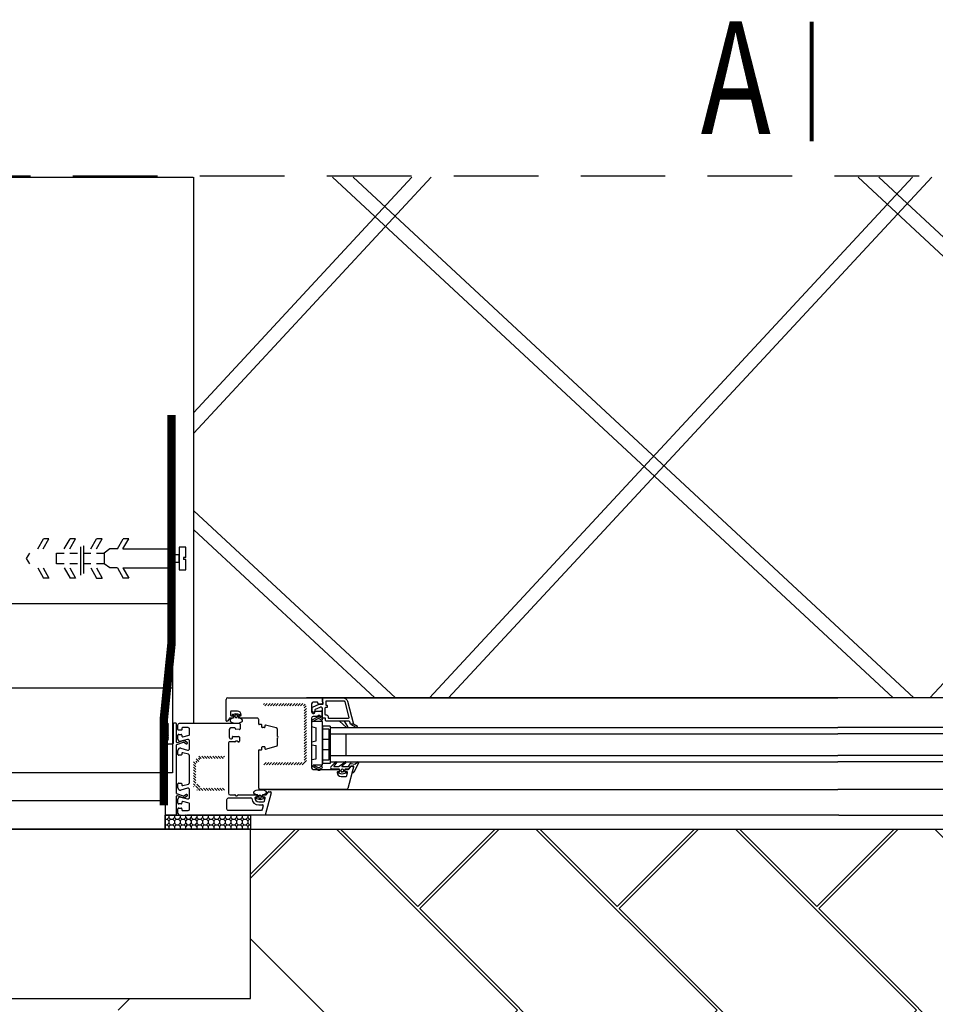
# Model space of a CAD drawing. Extents: x -1654 to 127408, y -37 to 9681.
# Drawn here: x 125017 to 125666, y 7809 to 8507 of the extents above; entities that cross this region are included whole.
import ezdxf

# ---------------------------------------------------------------- set-up
doc = ezdxf.new("R2010")
doc.units = 0
doc.header["$MEASUREMENT"] = 0
doc.linetypes.add('DASHED2', pattern=[0.375, 0.25, -0.125])
doc.linetypes.add('HIDDENX2', pattern=[0.75, 0.5, -0.25])
doc.layers.add('bruk', color=12, linetype='Continuous')
doc.styles.add('ARIAL', font='arial.ttf', dxfattribs={"width": 0.75})
doc.linetypes.add('OCIEPLENIE1', pattern='A,0.0001,-0.1,[134,RODZLIN,S=0.1,R=0,X=-0.1,Y=0],-0.2,[134,RODZLIN,S=0.1,R=180,X=0.1,Y=0],-0.1', length=0.4001)

msp = doc.modelspace()

# ---------------------------------------------------------------- hatches: boundary and pattern name
h = msp.add_hatch()
h.set_pattern_fill('ANSI31', color=256, scale=11.016948, angle=270, style=0)
h.set_pattern_definition([(225, (123601.9875, 13984.8672), (-0.97376983, 0.97376983), [])])
h.paths.add_polyline_path([(125189.6, 7979.12), (125189.6, 7980.77), (125217.71, 7980.77, 0.414214), (125218.26, 7981.32), (125218.26, 8020.29, 0.414214), (125217.71, 8020.84), (125189.6, 8020.84), (125189.6, 8022.49), (125217.71, 8022.49, -0.414214), (125219.91, 8020.29), (125219.91, 7981.32, -0.414214), (125217.71, 7979.12)])
h = msp.add_hatch()
h.set_pattern_fill('ANSI31', color=256, scale=11.016948, style=0)
h.set_pattern_definition([(135, (123601.9875, 13984.8672), (0.97376983, 0.97376983), [])])
edge = h.paths.add_edge_path()
edge.add_line((125161.91, 7962.6), (125161.91, 7960.94))
edge.add_line((125161.91, 7960.94), (125142.08, 7960.94))
edge.add_arc((125142.08, 7963.15), 2.2, 0, 90, ccw=False)
edge.add_line((125139.88, 7963.15), (125139.88, 7982.98))
edge.add_arc((125142.08, 7982.98), 2.2, 270, 360, ccw=False)
edge.add_line((125142.08, 7985.18), (125161.91, 7985.18))
edge.add_line((125161.91, 7985.18), (125161.91, 7983.53))
edge.add_line((125161.91, 7983.53), (125142.08, 7983.53))
edge.add_arc((125142.08, 7982.98), 0.551, 90, 180)
edge.add_line((125141.53, 7982.98), (125141.53, 7963.15))
edge.add_arc((125142.08, 7963.15), 0.551, 180, 270)
edge.add_line((125142.08, 7962.6), (125161.91, 7962.6))
h = msp.add_hatch()
h.set_pattern_fill('OCTAGON', color=256, scale=4, style=0)
h.set_pattern_definition([(315, (49078.317, -11346.268), (4.00000124, 5e-18), [1.640488, -4.016368]), (0, (49079.477, -11347.428), (4, 4), [1.68, -2.32, 0]), (45, (49081.157, -11347.428), (-2e-16, 4.00000124), [1.640488, -4.016368]), (135, (49082.317, -11344.588), (-4.00000124, -2e-16), [1.640488, -4.016368]), (225, (49079.477, -11343.428), (-3e-16, -4.00000124), [1.640488, -4.016368]), (270, (49078.317, -11344.588), (4, -4), [1.68, -2.32, 0])])
h.paths.add_polyline_path([(125180.39, 7943.48), (125160.94, 7943.48), (125135.11, 7943.48), (125129.96, 7943.48), (125127.37, 7943.48), (125119.93, 7943.48), (125119.95, 7933.48), (125180.39, 7933.48)])

# ---------------------------------------------------------------- linework, layer by layer
at = {"color": 7, "linetype": 'HIDDENX2', "ltscale": 120}
msp.add_line((124334.31, 8396.47), (126965.22, 8396.47), dxfattribs=at)
at = {"linetype": 'Continuous'}
for p, q in [((124386.48, 8395.43), (125139.71, 8395.43)), ((125140.1, 8008.48), (125140.1, 8395.43)), ((125029.47, 8132.01), (125033.54, 8139.17)), ((125033.38, 8132.01), (125037.45, 8139.17)), ((125037.45, 8139.17), (125033.54, 8139.17)), ((125048.31, 8132.01), (125052.37, 8139.17)), ((125052.22, 8132.01), (125056.28, 8139.17)), ((125056.28, 8139.17), (125052.37, 8139.17)), ((125067.14, 8132.02), (125071.2, 8139.17)), ((125071.05, 8132.02), (125075.12, 8139.17)), ((125075.12, 8139.17), (125071.2, 8139.17)), ((125085.97, 8132.02), (125090.04, 8139.18)), ((125089.89, 8132.02), (125093.95, 8139.18)), ((125093.95, 8139.18), (125090.04, 8139.18)), ((125080.47, 8132.02), (125076.56, 8129.03)), ((125085.97, 8132.02), (125080.47, 8132.02)), ((125125.1, 8132.02), (125125.1, 8118.57)), ((125021.59, 8125.28), (125023.97, 8129.02)), ((125023.97, 8121.55), (125021.59, 8125.28)), ((125134.55, 8126.1), (125132.85, 8126.1)), ((125132.85, 8126.1), (125132.85, 8124.5)), ((125134.55, 8124.5), (125132.85, 8124.5)), ((125029.47, 8118.56), (125033.54, 8111.4)), ((125033.39, 8118.56), (125037.45, 8111.4)), ((125048.31, 8118.56), (125052.37, 8111.4)), ((125052.22, 8118.56), (125056.29, 8111.4)), ((125067.14, 8118.56), (125071.21, 8111.41)), ((125071.05, 8118.56), (125075.12, 8111.41)), ((125080.47, 8118.56), (125076.56, 8121.55)), ((125085.98, 8118.57), (125080.47, 8118.56)), ((125085.98, 8118.57), (125090.04, 8111.41)), ((125089.89, 8118.57), (125093.96, 8111.41)), ((125037.45, 8111.4), (125033.54, 8111.4)), ((125056.29, 8111.4), (125052.37, 8111.4)), ((125071.21, 8111.41), (125075.12, 8111.41)), ((125093.96, 8111.41), (125090.04, 8111.41)), ((125244.93, 8026.5), (125596.58, 8026.5))]:
    msp.add_line(p, q, dxfattribs=at)
for p, q in [((125294.73, 8395.43), (125140.1, 8228.83)), ((125308.37, 8395.43), (125140.1, 8214.13)), ((125238.33, 8395.43), (125635.83, 8026.5)), ((125253.03, 8395.43), (125650.53, 8026.5)), ((125649.45, 8395.43), (125307.04, 8026.5)), ((125663.1, 8395.43), (125320.68, 8026.5)), ((125610.89, 8395.43), (126008.4, 8026.5)), ((125625.59, 8395.43), (126023.1, 8026.5)), ((126004.18, 8395.43), (125661.76, 8026.5)), ((125140.1, 8159.16), (125283.04, 8026.5)), ((125140.1, 8145.52), (125268.34, 8026.5)), ((125163.01, 8010.31), (125163.01, 8025.4)), ((125164.11, 8026.5), (125230.77, 8026.5)), ((125190.33, 8026.5), (125462.47, 8026.5)), ((126034.57, 8026.5), (125219.89, 8026.5)), ((125231.32, 8025.95), (125231.32, 8022.64)), ((125223.6, 8022.31), (125223.6, 8016.59)), ((125227.68, 8023.42), (125224.71, 8023.42)), ((125228.01, 8022.64), (125228.01, 8023.09)), ((125230.72, 8022.1), (125228.31, 8022.31)), ((125165.07, 8011.63), (125164.21, 8010.14)), ((125167.36, 8012.18), (125166.02, 8012.18)), ((125166.1, 8016.59), (125166.1, 8014.38)), ((125171, 8017.14), (125166.65, 8017.14)), ((125166.65, 8013.83), (125167.91, 8013.83)), ((125167.52, 8014.83), (125170.16, 8015.5)), ((125168.51, 8013.96), (125167.63, 8013.96)), ((125168.24, 8013.5), (125168.24, 8013.06)), ((125168.51, 8012.47), (125168.51, 8013.96)), ((125169.39, 8013.08), (125169.39, 8014.18)), ((125169.94, 8014.73), (125170.38, 8014.73)), ((125169.94, 8012.53), (125170.38, 8012.53)), ((125170.16, 8015.5), (125172.81, 8014.83)), ((125170.93, 8014.18), (125170.93, 8013.08)), ((125171.81, 8013.96), (125171.81, 8012.47)), ((125172.7, 8013.96), (125171.81, 8013.96)), ((125172.1, 8013.06), (125172.1, 8013.5)), ((125172.43, 8013.83), (125173.2, 8013.83)), ((125185.05, 8012.18), (125172.98, 8012.18)), ((125186.15, 8007.94), (125186.15, 8011.08)), ((125223.6, 8012.18), (125223.6, 7976.92)), ((125224.26, 8009.74), (125228.34, 8011.89)), ((125224.71, 8015.48), (125225.26, 8015.48)), ((125227.68, 8013.28), (125224.71, 8013.28)), ((125225.81, 8016.03), (125225.81, 8016.81)), ((125226.14, 8017.14), (125230.21, 8017.14)), ((125229.33, 8013.94), (125228.34, 8013.94)), ((125228.8, 8011.84), (125230.47, 8010.87)), ((125231.02, 8011.83), (125229.26, 8012.85)), ((125230.21, 8013.28), (125229.99, 8013.28)), ((125230.77, 8016.59), (125230.77, 8013.83)), ((125122.08, 8007.93), (125121.53, 8008.48)), ((125121.53, 8007.38), (125122.08, 8007.93)), ((125122.08, 8006.83), (125121.53, 8007.38)), ((125121.53, 8006.28), (125122.08, 8006.83)), ((125122.08, 8005.73), (125121.53, 8006.28)), ((125121.53, 8005.18), (125122.08, 8005.73)), ((125122.08, 8004.63), (125121.53, 8005.18)), ((125121.53, 8004.07), (125122.08, 8004.63)), ((125122.08, 8003.52), (125121.53, 8004.07)), ((125125.39, 8007.93), (125125.39, 7994.27)), ((125127.37, 8008.48), (125125.94, 8008.48)), ((125127.92, 7995.04), (125127.92, 8007.93)), ((125163.92, 8009.98), (125163.34, 8009.98)), ((125165.21, 8004.07), (125165.21, 7998.57)), ((125169.29, 8005.18), (125166.32, 8005.18)), ((125169.62, 8004.62), (125169.62, 8004.85)), ((125172.33, 8004.08), (125169.92, 8004.29)), ((125172.93, 8007.93), (125172.93, 8004.63)), ((125188.02, 8007.61), (125186.48, 8007.61)), ((125188.35, 8005.73), (125188.35, 8007.28)), ((125190.22, 8005.4), (125188.68, 8005.4)), ((125190.55, 8006.89), (125190.55, 8005.73)), ((125198.55, 8005.18), (125190.97, 8007.21)), ((125199.37, 7999.23), (125199.37, 8004.12)), ((125223.6, 8006.19), (125226.89, 8005.33)), ((125231.3, 8009.74), (125224.26, 8009.74)), ((125226.89, 7995.97), (125226.89, 8005.33)), ((125231.3, 7978.89), (125231.3, 8009.74)), ((125236.81, 8006.5), (125231.3, 8006.5)), ((125231.3, 8006.5), (125231.3, 7980.06)), ((125235.7, 8004.3), (125231.3, 8004.3)), ((125235.7, 8004.3), (125235.7, 7982.27)), ((125236.81, 8006.5), (125236.81, 7980.06)), ((125236.81, 8005.4), (125596.58, 8005.4)), ((126043.73, 8005.4), (125596.58, 8005.4)), ((125121.53, 8003.48), (125120.43, 8003.48)), ((125121.53, 8002.97), (125122.08, 8003.52)), ((125122.08, 8002.42), (125121.53, 8002.97)), ((125121.53, 8001.87), (125122.08, 8002.42)), ((125122.08, 8001.32), (125121.53, 8001.87)), ((125121.53, 8000.77), (125122.08, 8001.32)), ((125122.08, 8000.22), (125121.53, 8000.77)), ((125121.53, 7999.67), (125122.08, 8000.22)), ((125122.08, 7999.12), (125121.53, 7999.67)), ((125121.53, 7998.57), (125122.08, 7999.12)), ((125122.08, 7998.02), (125121.53, 7998.57)), ((125121.53, 7997.46), (125122.08, 7998.02)), ((125122.08, 7996.91), (125121.53, 7997.46)), ((125121.53, 7996.36), (125122.08, 7996.91)), ((125128.86, 7997.35), (125128.86, 8000.11)), ((125129.41, 8000.66), (125131.06, 8000.66)), ((125135.73, 7997.04), (125130.94, 7995.76)), ((125131.61, 8000.11), (125131.61, 7999.51)), ((125132.31, 7998.98), (125136.71, 8000.16)), ((125166.32, 7997.46), (125166.87, 7997.46)), ((125167.42, 7998.02), (125167.42, 7998.79)), ((125167.75, 7999.12), (125171.83, 7999.12)), ((125172.38, 7998.57), (125172.38, 7995.81)), ((125199.37, 7993.25), (125199.37, 7998.13)), ((125235.7, 7996.96), (125231.3, 7996.96)), ((125236.81, 8000.99), (125596.58, 8000.99)), ((125247.82, 8000.99), (125247.82, 7985.57)), ((126043.73, 8000.99), (125596.58, 8000.99)), ((125121.53, 7994.27), (125121.53, 7996.36)), ((125124.84, 7993.72), (125122.08, 7993.72)), ((125128.14, 7993.49), (125132.77, 7995.08)), ((125132.41, 7996.12), (125128.36, 7994.73)), ((125130.94, 7990.8), (125135.73, 7989.51)), ((125133.04, 7995.05), (125134.81, 7994.04)), ((125135.36, 7994.99), (125133.6, 7996.01)), ((125137.12, 7990.58), (125137.12, 7995.98)), ((125164.66, 7994.71), (125164.66, 7958.91)), ((125169.29, 7995.26), (125165.21, 7995.26)), ((125170.94, 7995.92), (125169.95, 7995.92)), ((125171.83, 7995.26), (125171.6, 7995.26)), ((125186.48, 7989.76), (125188.02, 7989.76)), ((125188.35, 7990.09), (125188.35, 7991.63)), ((125188.68, 7991.96), (125190.22, 7991.96)), ((125190.55, 7991.63), (125190.55, 7990.47)), ((125190.97, 7990.15), (125198.55, 7992.19)), ((125223.6, 7995.42), (125226.89, 7995.97)), ((125223.6, 7993.21), (125226.89, 7992.66)), ((125226.89, 7983.3), (125226.89, 7992.66)), ((125235.7, 7989.61), (125231.3, 7989.61)), ((125119.88, 7987.29), (125119.88, 7943.48)), ((125128.86, 7986.45), (125128.86, 7989.2)), ((125131.06, 7985.9), (125129.41, 7985.9)), ((125131.61, 7987.05), (125131.61, 7986.45)), ((125136.31, 7986.51), (125132.31, 7987.58)), ((125137.12, 7966.52), (125137.12, 7985.44)), ((125186.15, 7962.6), (125186.15, 7989.43)), ((125223.6, 7982.79), (125226.89, 7983.3)), ((125236.81, 7985.57), (125596.58, 7985.57)), ((126043.73, 7985.57), (125596.58, 7985.57)), ((125224.71, 7975.82), (125227.68, 7975.83)), ((125228.4, 7976.81), (125224.81, 7978.89)), ((125231.3, 7978.89), (125224.81, 7978.89)), ((125230.44, 7977.85), (125228.67, 7976.84)), ((125229.22, 7975.88), (125230.99, 7976.9)), ((125229.99, 7975.82), (125242.5, 7975.82)), ((125235.7, 7982.27), (125231.3, 7982.27)), ((125236.81, 7980.06), (125231.3, 7980.06)), ((125236.81, 7981.16), (125596.58, 7981.16)), ((125237.27, 7977.66), (125240.57, 7980.98)), ((125243.16, 7975.95), (125238.18, 7975.95)), ((125241.24, 7980.59), (125239.26, 7978.14)), ((125239.46, 7977.82), (125242.67, 7977.82)), ((125243.09, 7978.01), (125247.21, 7981.02)), ((125243.38, 7974.02), (125243.38, 7975.73)), ((125247.82, 7980.54), (125245.07, 7978.16)), ((125245.56, 7975.95), (125245.13, 7975.95)), ((125245.25, 7977.82), (125249.62, 7977.82)), ((125247.23, 7975.73), (125247.23, 7974.02)), ((125249.42, 7975.95), (125247.45, 7975.95)), ((125248.12, 7975.82), (125249.45, 7975.82)), ((125253.33, 7977.33), (125249.31, 7962.32)), ((125249.81, 7977.94), (125251, 7979.68)), ((125249.9, 7976.05), (125251.15, 7977.8)), ((125251.31, 7978.09), (125249.91, 7976.24)), ((125253.43, 7978.04), (125251.53, 7978.2)), ((125251.57, 7979.97), (125254.26, 7979.6)), ((125251.6, 7978.03), (125252.8, 7978.03)), ((125252.66, 7974.34), (125253.61, 7977.74)), ((125256.91, 7980.27), (125253.64, 7973.85)), ((125254.45, 7979.66), (125256.04, 7980.94)), ((126043.73, 7981.16), (125596.58, 7981.16)), ((125228.34, 7975.16), (125229.33, 7975.16)), ((125243.05, 7974.17), (125242.28, 7974.17)), ((125245.34, 7972.48), (125242.7, 7973.15)), ((125242.81, 7974.02), (125243.38, 7974.02)), ((125243.38, 7974.94), (125243.38, 7974.5)), ((125244.48, 7970.86), (125247.98, 7970.86)), ((125244.57, 7974.29), (125244.57, 7975.4)), ((125245.56, 7974.02), (125245.12, 7974.02)), ((125247.99, 7973.15), (125245.34, 7972.48)), ((125246.12, 7975.4), (125246.12, 7974.29)), ((125247.23, 7974.02), (125247.88, 7974.02)), ((125247.24, 7974.5), (125247.24, 7974.94)), ((125248.57, 7974.17), (125247.57, 7974.17)), ((125248.51, 7971.27), (125249.11, 7973.48)), ((125128.86, 7962.76), (125128.86, 7965.52)), ((125129.41, 7966.07), (125131.06, 7966.07)), ((125135.73, 7962.45), (125130.94, 7961.16)), ((125131.61, 7965.52), (125131.61, 7964.91)), ((125132.31, 7964.38), (125136.31, 7965.45)), ((125127.92, 7944.03), (125127.92, 7956.95)), ((125132.77, 7956.91), (125128.14, 7958.5)), ((125128.36, 7957.26), (125132.41, 7955.87)), ((125130.94, 7956.2), (125135.73, 7954.92)), ((125134.81, 7957.95), (125133.04, 7956.93)), ((125133.6, 7955.98), (125135.36, 7957)), ((125137.12, 7955.98), (125137.12, 7961.39)), ((125165.77, 7957.8), (125169.29, 7957.8)), ((125169.95, 7957.14), (125170.94, 7957.14)), ((125171.6, 7957.8), (125184.11, 7957.8)), ((125184.66, 7956.15), (125183.89, 7956.15)), ((125184.42, 7955.16), (125187.06, 7954.48)), ((125185.41, 7956.02), (125184.53, 7956.02)), ((125184.99, 7956.92), (125184.99, 7956.48)), ((125185.41, 7957.52), (125185.41, 7956.02)), ((125186.29, 7956.91), (125186.29, 7955.8)), ((125186.84, 7957.46), (125187.28, 7957.46)), ((125186.84, 7955.25), (125187.28, 7955.25)), ((125187.06, 7954.48), (125189.71, 7955.16)), ((125248.24, 7961.5), (125187.25, 7961.5)), ((125187.83, 7955.8), (125187.83, 7956.91)), ((125188.72, 7956.02), (125188.72, 7957.52)), ((125189.6, 7956.02), (125188.72, 7956.02)), ((125188.85, 7956.48), (125188.85, 7956.92)), ((125190.18, 7956.15), (125189.18, 7956.15)), ((125189.73, 7957.8), (125191.06, 7957.8)), ((125190.12, 7953.25), (125190.72, 7955.46)), ((125194.94, 7959.31), (125190.7, 7943.48)), ((125191.51, 7958.03), (125192.76, 7959.78)), ((125192.6, 7961.5), (125596.58, 7961.5)), ((125193.21, 7960.01), (125194.41, 7960.01)), ((126087.94, 7961.5), (125596.58, 7961.5)), ((125128.86, 7951.85), (125128.86, 7954.61)), ((125128.86, 7944.58), (125128.86, 7947.89)), ((125131.06, 7951.3), (125129.41, 7951.3)), ((125129.41, 7948.44), (125131.06, 7948.44)), ((125131.61, 7952.45), (125131.61, 7951.85)), ((125131.61, 7947.89), (125131.61, 7947.12)), ((125136.71, 7951.81), (125132.31, 7952.99)), ((125137.12, 7947.67), (125137.12, 7951.27)), ((125186.09, 7952.85), (125189.59, 7952.85)), ((125189.24, 7949.95), (125188.55, 7947.38)), ((125127.37, 7943.48), (125119.88, 7943.48)), ((125132.16, 7946.57), (125136.02, 7946.57)), ((125597.36, 7943.48), (125135.11, 7943.48)), ((125597.36, 7943.48), (126145.43, 7943.48)), ((125180.39, 7933.48), (126061.48, 7933.48)), ((125180.39, 7933.48), (126061.48, 7933.48))]:
    msp.add_line(p, q)
at = {"linetype": 'DASHED2'}
for p, q in [((125060.1, 8113.49), (125060.1, 8133.49)), ((125062.15, 8114.54), (125062.15, 8134.54)), ((125062.15, 8114.54), (125062.15, 8134.54))]:
    msp.add_line(p, q, dxfattribs=at)
at = {"color": 7, "linetype": 'OCIEPLENIE1', "ltscale": 130}
msp.add_line((125125.1, 8033.48), (124410.39, 8033.48), dxfattribs=at)
at = {"color": 7, "linetype": 'OCIEPLENIE1', "ltscale": 40}
msp.add_line((125119.88, 7953.48), (124930.39, 7953.48), dxfattribs=at)
for points, const_width in [([(125578.06, 8420.95), (125578.06, 8505.62)], 3), ([(125118.84, 7950.34), (125118.84, 8011.25), (125124.33, 8065.4), (125124.33, 8226.9)], 6)]:
    msp.add_lwpolyline(points, dxfattribs=dict(const_width=const_width))
at = {"linetype": 'Continuous'}
for points in [[(125089.89, 8132.02), (125103.22, 8132.02), (125125.1, 8132.02)], [(125134.55, 8126.1), (125134.55, 8133.42), (125129.73, 8133.42), (125129.73, 8127.82)], [(125129.73, 8133.42), (125129.73, 8117.18), (125134.55, 8117.18), (125134.55, 8124.5)], [(125048.31, 8121.55), (125048.31, 8121.55), (125042.8, 8121.55), (125042.8, 8129.02), (125048.31, 8129.02)], [(125052.22, 8129.02), (125052.22, 8129.02), (125057.72, 8129.02)], [(125061.64, 8129.02), (125061.64, 8129.02), (125067.14, 8129.03)], [(125071.05, 8129.03), (125076.56, 8129.03), (125076.56, 8121.55), (125071.05, 8121.55)], [(125125.1, 8122.78), (125129.73, 8122.78), (125129.73, 8127.82), (125125.1, 8127.82)], [(125057.72, 8121.55), (125057.72, 8121.55), (125052.22, 8121.55)], [(125067.14, 8121.55), (125067.14, 8121.55), (125061.64, 8121.55)], [(125089.89, 8118.57), (125103.22, 8118.57), (125125.1, 8118.57)], [(124670.39, 8093.48), (125125.1, 8093.48), (125125.1, 7973.48), (124410.39, 7973.48)]]:
    msp.add_lwpolyline(points, dxfattribs=at)
for points in [[(125250.14, 8009.98), (125234.08, 8009.98, -0.414214), (125233.53, 8010.53), (125233.53, 8011.85, 0.414214), (125233.2, 8012.18), (125231.88, 8012.18, -0.414214), (125231.33, 8012.73), (125231.33, 8018.76, 0.404026), (125230.26, 8019.86), (125229.83, 8019.87, 0.118358), (125229.33, 8019.77), (125226.14, 8018.28, 0.291474), (125225.82, 8017.78), (125225.82, 8017.19, -1), (125223.94, 8017.19), (125223.94, 8019.38, -0.273291), (125224.26, 8019.84), (125228.88, 8021.99, -0.118358), (125229.38, 8022.09), (125231.31, 8022.03, 0.424475), (125231.88, 8022.58), (125231.88, 8023.06, 0.198912), (125231.78, 8023.29), (125231.42, 8023.65, -0.198912), (125231.33, 8023.88), (125231.33, 8025.95, -0.414214), (125231.88, 8026.5), (125245.97, 8026.5, -0.339454), (125248.95, 8024.21), (125253.36, 8007.77), (125251.16, 8007.77), (125250.68, 8009.57, 0.339454), (125250.14, 8009.98)], [(125249.47, 8011.96), (125236.06, 8011.96, -0.414214), (125235.51, 8012.51), (125235.51, 8013.06, 0.414214), (125234.41, 8014.16), (125233.86, 8014.16, -0.414214), (125233.31, 8014.71), (125233.31, 8019.34, -0.414214), (125233.86, 8019.89), (125234.63, 8019.89, 0.414214), (125234.96, 8020.22), (125234.96, 8020.66, 0.414214), (125234.63, 8020.99), (125234.41, 8020.99, -0.414214), (125233.86, 8021.54), (125233.86, 8023.97, -0.414214), (125234.41, 8024.52), (125245.97, 8024.52, -0.339454), (125247.04, 8023.7), (125250, 8012.65, -0.493146), (125249.47, 8011.96)], [(125137.12, 8000.69), (125137.12, 8004.29, 0.414214), (125136.02, 8005.4), (125132.16, 8005.4, 0.414214), (125131.61, 8004.85), (125131.61, 8004.07, -0.414214), (125131.06, 8003.52), (125129.41, 8003.52, -0.414214), (125128.86, 8004.07), (125128.86, 8007.38, -0.414214), (125129.96, 8008.48), (125172.38, 8008.48)], [(125249.24, 8006.24), (125246.95, 8009.98), (125243.44, 8009.98), (125248.37, 8005.57, 0.876976), (125249.24, 8006.24)], [(125251.16, 8007.77), (125254.96, 8005.72, 0.916331), (125256.1, 8006.25), (125253.36, 8007.77), (125251.16, 8007.77)], [(125128.36, 7957.26, 0.515042), (125127.92, 7956.95, 0.515042)], [(125187.49, 7946.57), (125164.66, 7946.57, -0.414214), (125163.56, 7947.67), (125163.56, 7954.5, -0.414214), (125164.66, 7955.6), (125180.61, 7955.6)], [(125188.55, 7947.38, -0.339455), (125187.49, 7946.57, -0.339455)]]:
    msp.add_lwpolyline(points, format="xyb")
for points in [[(125223.6, 8010.6), (125228.08, 8012.96)], [(125127.92, 7958.81), (125127.92, 7993.18)], [(125228.04, 7975.77), (125223.6, 7978.38)], [(125186.09, 7950.64), (125188.71, 7950.64)]]:
    msp.add_lwpolyline(points)
for points in [[(125119.88, 7973.48), (124930.39, 7973.48), (124930.39, 7933.48), (125119.92, 7933.48)], [(124930.39, 7813.48), (125180.39, 7813.48), (125180.39, 7933.48), (124930.39, 7933.48)]]:
    msp.add_lwpolyline(points, close=True, dxfattribs=at)
msp.add_lwpolyline([(125180.39, 7933.48), (125119.88, 7933.48), (125119.88, 7943.48), (125180.39, 7943.48)], close=True)
for centre, radius, start, end in [((125164.11, 8025.4), 1.1, 90.00029, 180.00028), ((125230.77, 8025.95), 0.551, 359.99983, 90.00132), ((125224.71, 8022.31), 1.1, 90.00001, 179.99999), ((125227.68, 8023.09), 0.331, 360, 90), ((125228.34, 8022.64), 0.331, 180.00044, 265.00048), ((125230.77, 8022.64), 0.551, 264.99901, 359.99897), ((125166.02, 8011.08), 1.1, 89.9995, 149.99951), ((125166.65, 8016.59), 0.551, 90.00001, 179.99999), ((125166.65, 8014.38), 0.551, 179.99885, 269.99886), ((125167.63, 8014.4), 0.441, 104.32124, 270), ((125167.36, 8013.06), 0.881, 270.00001, 359.99999), ((125167.91, 8013.5), 0.331, 359.99809, 89.99809), ((125168.18, 8012.47), 0.331, 318.72692, 359.9999), ((125169.94, 8014.18), 0.551, 90, 180), ((125169.94, 8013.08), 0.551, 180, 270), ((125170.38, 8014.18), 0.551, 0, 90), ((125170.38, 8013.08), 0.551, 270, 0), ((125171, 8014.38), 2.75, 0.00064, 89.99982), ((125172.15, 8012.47), 0.331, 179.99995, 221.2733), ((125172.43, 8013.5), 0.33, 90.00001, 179.99999), ((125172.98, 8013.06), 0.881, 180.00071, 270.00072), ((125172.7, 8014.4), 0.441, 270, 75.6787), ((125173.2, 8014.38), 0.551, 270.00486, 359.99858), ((125185.05, 8011.08), 1.1, 0.00057, 90.00058), ((125224.71, 8016.59), 1.1, 180, 270), ((125224.71, 8012.18), 1.1, 90.00001, 179.99999), ((125225.26, 8016.03), 0.551, 270.00001, 359.99999), ((125226.14, 8016.81), 0.331, 90.00001, 179.99999), ((125227.68, 8013.61), 0.331, 270.00001, 359.99999), ((125228.34, 8013.61), 0.331, 90.00001, 179.99999), ((125228.54, 8011.61), 1.43, 60, 108.99997), ((125228.52, 8011.37), 0.551, 59.99894, 109.00029), ((125229.33, 8013.61), 0.331, 360, 90), ((125229.99, 8013.61), 0.331, 180, 270), ((125230.21, 8016.59), 0.551, 360, 90), ((125230.21, 8013.83), 0.551, 270.00001, 359.99999), ((125230.75, 8011.35), 0.551, 240, 59.99991), ((125125.94, 8007.93), 0.551, 90, 180), ((125127.37, 8007.93), 0.551, 360, 90), ((125163.34, 8010.31), 0.331, 180.00191, 270.00191), ((125163.92, 8010.31), 0.331, 270.00142, 330.00144), ((125166.32, 8004.07), 1.1, 90, 180), ((125169.29, 8004.85), 0.331, 0, 90), ((125169.95, 8004.62), 0.331, 180, 265.00005), ((125172.38, 8004.63), 0.551, 265.00005, 360), ((125172.38, 8007.93), 0.551, 359.99996, 90.0014), ((125186.48, 8007.94), 0.331, 180.00191, 270.00191), ((125188.02, 8007.28), 0.331, 0.00192, 90.0019), ((125188.68, 8005.73), 0.331, 180.00191, 270.00191), ((125190.22, 8005.73), 0.331, 270.00001, 359.99999), ((125190.88, 8006.89), 0.331, 74.99912, 179.99922), ((125198.27, 8004.12), 1.1, 359.99987, 74.99977), ((125120.43, 8002.93), 0.551, 90, 180), ((125129.41, 8000.11), 0.551, 90, 180), ((125130.51, 7997.35), 1.65, 180, 284.99996), ((125131.06, 8000.11), 0.551, 0, 90), ((125132.16, 7999.51), 0.551, 180, 284.99996), ((125136.02, 7995.98), 1.1, 0, 105), ((125136.57, 8000.69), 0.551, 284.99996, 0), ((125166.32, 7998.57), 1.1, 180, 270), ((125166.87, 7998.02), 0.551, 270, 0), ((125167.75, 7998.79), 0.331, 90, 180), ((125171.83, 7998.57), 0.551, 0, 90), ((125199.37, 7998.68), 0.551, 270, 90), ((125122.08, 7994.27), 0.551, 180, 270), ((125124.84, 7994.27), 0.551, 270, 360), ((125128.25, 7995.04), 0.331, 180, 288.99997), ((125128.25, 7993.17), 0.331, 108.99954, 180.00231), ((125130.51, 7989.2), 1.65, 75.0001, 180), ((125132.88, 7994.77), 1.43, 60, 108.99997), ((125132.88, 7994.77), 0.331, 60, 108.99997), ((125135.08, 7994.51), 0.551, 240, 59.99991), ((125136.02, 7990.58), 1.1, 255.0001, 0), ((125165.21, 7994.71), 0.551, 90, 180), ((125169.29, 7995.59), 0.331, 270, 0), ((125169.95, 7995.59), 0.331, 90, 180), ((125170.94, 7995.59), 0.331, 0, 90), ((125171.6, 7995.59), 0.331, 180, 270), ((125171.83, 7995.81), 0.551, 270, 0), ((125186.48, 7989.43), 0.331, 89.99905, 179.99904), ((125188.02, 7990.09), 0.33, 270.00001, 359.99999), ((125188.68, 7991.63), 0.33, 90, 180), ((125190.22, 7991.63), 0.331, 359.9981, 89.99808), ((125190.88, 7990.47), 0.331, 179.99927, 284.99915), ((125198.27, 7993.25), 1.1, 285.00125, 0.00136), ((125129.41, 7986.45), 0.551, 180, 270.00018), ((125131.06, 7986.45), 0.551, 270.00018, 0), ((125132.16, 7987.05), 0.551, 75.0001, 180), ((125136.02, 7985.44), 1.1, 360, 75.0001), ((125224.71, 7976.92), 1.1, 180, 270), ((125227.68, 7975.5), 0.331, 359.90873, 89.90874), ((125228.51, 7977.12), 1.43, 251.00003, 300), ((125228.51, 7977.12), 0.331, 251.00003, 300), ((125229.99, 7975.49), 0.331, 89.90779, 179.90778), ((125230.71, 7977.38), 0.551, 300.00009, 120), ((125238.18, 7977.05), 1.1, 146.0495, 270), ((125239.46, 7978.04), 0.22, 153.3445, 270), ((125240.89, 7980.76), 0.386, 333.34449, 146.0495), ((125242.5, 7974.94), 0.881, 360, 90), ((125242.67, 7978.37), 0.551, 270, 318.57022), ((125243.16, 7975.73), 0.22, 0, 90), ((125245.12, 7975.4), 0.551, 90, 180), ((125245.25, 7978.04), 0.22, 145.3448, 270), ((125245.56, 7975.4), 0.551, 0, 90), ((125247.5, 7980.76), 0.386, 325.34482, 138.5702), ((125247.45, 7975.73), 0.22, 90, 180), ((125248.12, 7974.94), 0.881, 90.00001, 179.99999), ((125249.42, 7976.5), 0.551, 270, 332.52557), ((125249.45, 7976.37), 0.551, 270.00474, 324.38206), ((125249.62, 7978.04), 0.22, 270, 332.52557), ((125251.49, 7979.42), 0.551, 82.1354, 152.5256), ((125251.6, 7977.48), 0.551, 90.00256, 144.3799), ((125251.5, 7977.99), 0.22, 82.1354, 152.5256), ((125252.8, 7977.48), 0.551, 345.00257, 90.00251), ((125253.4, 7977.82), 0.22, 337.37492, 82.1354), ((125254.29, 7979.81), 0.22, 262.1354, 315.61229), ((125256.43, 7980.55), 0.551, 329.18098, 135.6123), ((125228.34, 7975.49), 0.331, 179.91159, 269.9116), ((125229.33, 7975.49), 0.331, 269.90779, 359.90778), ((125242.28, 7973.62), 0.551, 90.00124, 180.44053), ((125244.48, 7973.62), 2.75, 180.08822, 270.00008), ((125242.81, 7973.58), 0.441, 90, 255.6787), ((125243.05, 7974.5), 0.331, 270.00001, 359.99999), ((125244.94, 7974.35), 0.373, 188.35978, 299.28315), ((125245.75, 7974.35), 0.373, 240.71685, 351.64022), ((125247.57, 7974.5), 0.331, 180, 270), ((125247.88, 7973.58), 0.441, 284.32124, 90), ((125247.98, 7971.42), 0.551, 269.99935, 344.99942), ((125248.57, 7973.62), 0.551, 345.0006, 90.00052), ((125253.17, 7974.13), 0.551, 157.3749, 329.18098), ((125129.41, 7965.52), 0.551, 89.9998, 180), ((125130.51, 7962.76), 1.65, 180, 284.99991), ((125131.06, 7965.52), 0.551, 0, 89.9998), ((125132.16, 7964.91), 0.551, 180, 284.99991), ((125136.02, 7961.39), 1.1, 360, 104.9999), ((125136.02, 7966.52), 1.1, 284.99991, 0), ((125187.4, 7962.75), 1.26, 186.80918, 263.19083), ((125248.24, 7962.6), 1.1, 270.00101, 345.00108), ((125128.25, 7958.81), 0.33, 180.00239, 250.99932), ((125130.51, 7954.61), 1.65, 75, 180), ((125132.88, 7957.22), 1.43, 251.00003, 300), ((125132.88, 7957.22), 0.331, 251.00003, 300), ((125135.08, 7957.48), 0.551, 300.00009, 120), ((125136.02, 7955.98), 1.1, 255, 0), ((125165.77, 7958.91), 1.1, 180, 270), ((125169.29, 7957.47), 0.331, 359.99999, 90), ((125169.95, 7957.47), 0.331, 180, 270), ((125170.94, 7957.47), 0.331, 270, 359.99999), ((125171.6, 7957.47), 0.331, 90, 180), ((125180.61, 7955.05), 0.551, 5.7394, 89.9986), ((125186.09, 7955.6), 4.96, 185.7392, 270), ((125183.89, 7955.6), 0.551, 90.0012, 180.0002), ((125186.09, 7955.6), 2.75, 180, 270), ((125184.53, 7955.58), 0.441, 90, 255.67876), ((125184.11, 7956.92), 0.881, 0, 90), ((125184.66, 7956.48), 0.331, 270, 0), ((125185.08, 7957.52), 0.331, 0.0001, 41.27308), ((125186.84, 7956.91), 0.551, 90, 180), ((125186.84, 7955.8), 0.551, 180, 270), ((125187.28, 7956.91), 0.551, 0, 90), ((125187.28, 7955.8), 0.551, 270, 0), ((125189.05, 7957.52), 0.331, 138.7267, 180.00005), ((125189.73, 7956.92), 0.881, 90, 180), ((125189.18, 7956.48), 0.331, 180, 270), ((125189.6, 7955.58), 0.441, 284.3213, 90), ((125190.18, 7955.6), 0.551, 345.00007, 90), ((125191.06, 7958.35), 0.551, 270, 324.37733), ((125193.21, 7959.46), 0.551, 90, 144.3773), ((125194.41, 7959.46), 0.551, 345.00007, 90), ((125129.41, 7951.85), 0.551, 180, 270), ((125129.41, 7947.89), 0.551, 90, 180), ((125131.06, 7951.85), 0.551, 270, 0), ((125131.06, 7947.89), 0.551, 0, 90), ((125132.16, 7952.45), 0.551, 75.0001, 180), ((125136.57, 7951.27), 0.551, 360, 75), ((125188.71, 7950.09), 0.551, 345.00007, 90), ((125189.59, 7953.4), 0.551, 270, 345.00007), ((125127.37, 7944.03), 0.551, 270, 360), ((125129.96, 7944.58), 1.1, 180, 270), ((125132.16, 7947.12), 0.551, 180, 270), ((125136.02, 7947.67), 1.1, 270, 0)]:
    msp.add_arc(centre, radius, start, end)
msp.add_ellipse((125170.16, 8010.48), major_axis=(-4.45, 0), ratio=0.433205, start_param=5.112768, end_param=10.595195)
at = {"extrusion": (0, 0, -1)}
msp.add_ellipse((125187.06, 7959.51), major_axis=(-4.45, 0), ratio=0.433205, start_param=5.112768, end_param=10.595195, dxfattribs=at)
at = {"layer": 'bruk'}
for p, q in [((124920.39, 7933.48), (126100.15, 7933.48)), ((125086.6, 7805.19), (125094.66, 7813.48))]:
    msp.add_line(p, q, dxfattribs=at)
for points in [[(125180.39, 7901.64), (125212.23, 7933.48)], [(125215.06, 7933.48), (125180.39, 7898.82)], [(125180.39, 7855.65), (125300.23, 7735.81), (125369.53, 7805.11), (125241.16, 7933.48)], [(125244.01, 7933.48), (125298.82, 7878.67), (125353.63, 7933.48)], [(125356.46, 7933.48), (125300.23, 7877.26), (125441.66, 7735.83), (125510.95, 7805.13), (125382.6, 7933.48)], [(125385.41, 7933.48), (125440.24, 7878.65), (125495.07, 7933.48)], [(125497.9, 7933.48), (125441.66, 7877.23), (125583.08, 7735.81), (125652.37, 7805.11), (125524, 7933.48)], [(125526.83, 7933.48), (125581.66, 7878.65), (125636.5, 7933.48)], [(125639.32, 7933.48), (125583.08, 7877.23), (125724.5, 7735.81), (125793.8, 7805.11), (125665.42, 7933.48)]]:
    msp.add_lwpolyline(points, dxfattribs=at)
at = {"layer": 'DEFPOINTS'}
msp.add_line((125129.96, 7943.48), (125160.94, 7943.48), dxfattribs=at)

# ---------------------------------------------------------------- texts
at = {"style": 'ARIAL', "width": 0.75}
msp.add_text('A', height=80, dxfattribs=at).set_placement((125499.37, 8426))

doc.saveas('drawing.dxf')
